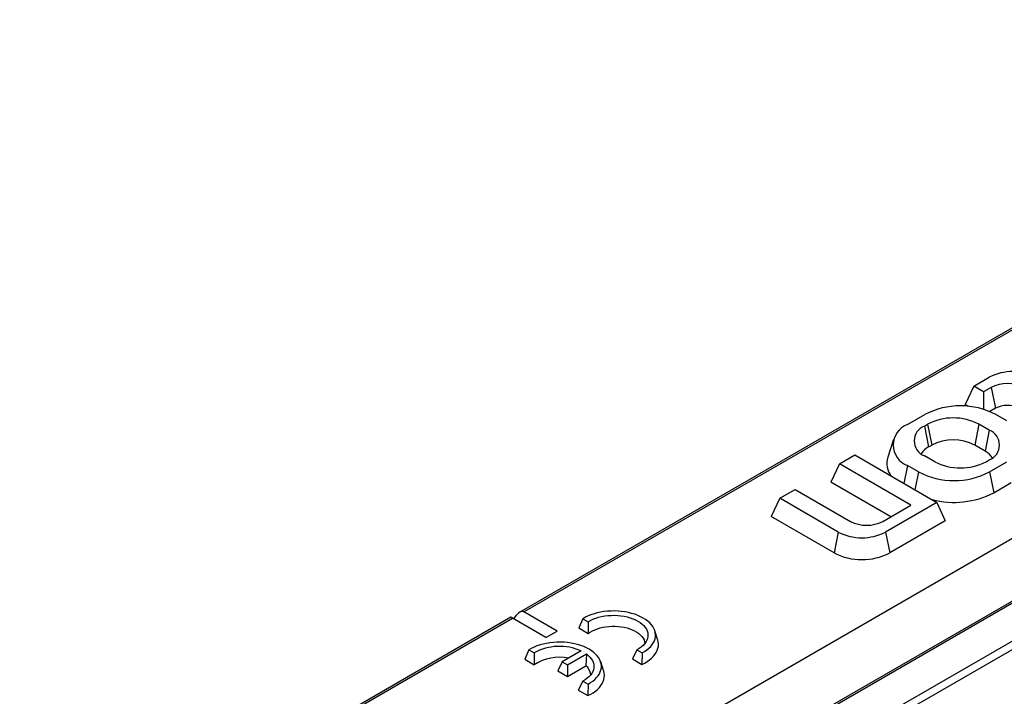
# Model space of a CAD drawing. Units: millimetres. Extents: x 28 to 1652, y 28 to 1160.
# Drawn here: x 1188 to 1276, y 964 to 1024 of the extents above; entities that cross this region are included whole.
import ezdxf

# ---------------------------------------------------------------- set-up
doc = ezdxf.new("R2010")
doc.units = ezdxf.units.MM
doc.header["$LTSCALE"] = 4
doc.layers.add('HAURATON_PRODUCT_CONTOUR', color=7, linetype='Continuous', lineweight=25)

msp = doc.modelspace()

# ---------------------------------------------------------------- linework, layer by layer
at = {"layer": 'HAURATON_PRODUCT_CONTOUR'}
for p, q in [((1423.992, 1063.201), (1073.693, 860.977)), ((1428.711, 1060.357), (1078.412, 858.133)), ((1078.662, 858.108), (1428.961, 1060.332)), ((1431.903, 1058.633), (1081.604, 856.41)), ((1081.952, 855.872), (1432.251, 1058.095)), ((1355.244, 1042.248), (1232.904, 971.622)), ((1233.257, 971.657), (1355.494, 1042.223)), ((1273.294, 991.721), (1274.683, 992.523)), ((1273.294, 991.721), (1272.536, 990.088)), ((1274.162, 991.22), (1273.294, 991.721)), ((1274.844, 991.614), (1274.162, 991.22)), ((1274.162, 991.22), (1274.162, 989.684)), ((1274.844, 991.614), (1275.223, 989.762)), ((1272.79, 989.942), (1272.536, 990.088)), ((1267.4, 988.319), (1268.955, 989.217)), ((1275.223, 989.762), (1274.735, 989.48)), ((1276.258, 988.645), (1275.268, 989.217)), ((1268.904, 988.185), (1269.187, 988.348)), ((1269.187, 988.348), (1269.566, 986.496)), ((1273.763, 988.348), (1273.385, 986.496)), ((1274.683, 987.817), (1273.763, 988.348)), ((1268.904, 988.185), (1269.283, 986.333)), ((1274.683, 987.817), (1274.304, 985.965)), ((1266.173, 986.985), (1265.647, 985.41)), ((1269.283, 986.333), (1269.566, 986.496)), ((1274.304, 985.965), (1273.385, 986.496)), ((1261.344, 984.823), (1260.586, 983.19)), ((1261.344, 984.823), (1262.707, 985.61)), ((1267.708, 981.149), (1261.344, 984.823)), ((1262.707, 985.61), (1270.01, 981.394)), ((1269.824, 985.012), (1268.904, 985.543)), ((1274.4, 985.012), (1274.683, 985.175)), ((1274.703, 984.103), (1276.258, 985.001)), ((1267.4, 984.674), (1267.075, 983.088)), ((1268.389, 984.103), (1267.4, 984.674)), ((1268.389, 984.103), (1268.065, 982.517)), ((1274.703, 984.103), (1275.082, 982.251)), ((1265.914, 980.114), (1260.586, 983.19)), ((1275.082, 982.251), (1276.637, 983.149)), ((1256.04, 981.761), (1257.404, 982.548)), ((1257.404, 982.548), (1262.328, 979.706)), ((1256.04, 981.761), (1255.283, 980.128)), ((1261.248, 978.755), (1256.04, 981.761)), ((1270.01, 981.394), (1265.44, 978.755)), ((1270.01, 981.394), (1270.768, 979.761)), ((1265.208, 979.706), (1267.708, 981.149)), ((1260.869, 976.903), (1255.283, 980.128)), ((1270.768, 979.761), (1265.819, 976.903)), ((1261.248, 978.755), (1260.869, 976.903)), ((1265.44, 978.755), (1265.819, 976.903)), ((1236.226, 969.943), (1233.257, 971.657)), ((1232.121, 971.17), (1109.78, 900.545)), ((1110.03, 900.52), (1232.267, 971.086)), ((1235.236, 969.372), (1232.267, 971.086)), ((1232.378, 971.022), (1232.617, 971.352)), ((1238.516, 971.045), (1238.149, 970.221)), ((1238.516, 971.045), (1238.986, 970.773)), ((1238.986, 970.773), (1239.004, 969.728)), ((1235.236, 969.372), (1236.226, 969.943)), ((1238.149, 970.221), (1239.004, 969.728)), ((1245.174, 969.197), (1244.911, 969.984)), ((1233.708, 968.269), (1233.341, 967.445)), ((1233.708, 968.269), (1234.177, 967.998)), ((1238.36, 968.181), (1236.676, 967.209)), ((1243.321, 968.271), (1242.923, 967.465)), ((1243.321, 968.271), (1243.79, 968)), ((1233.341, 967.445), (1234.196, 966.952)), ((1234.177, 967.998), (1234.196, 966.952)), ((1237.145, 966.938), (1238.83, 967.91)), ((1238.83, 967.91), (1238.796, 966.855)), ((1242.923, 967.465), (1243.778, 966.972)), ((1243.79, 968), (1243.778, 966.972)), ((1236.676, 967.209), (1236.297, 966.392)), ((1236.297, 966.392), (1237.145, 965.902)), ((1236.676, 967.209), (1237.145, 966.938)), ((1237.145, 966.938), (1237.145, 965.902)), ((1237.145, 965.902), (1238.796, 966.855)), ((1240.366, 966.421), (1240.103, 967.209)), ((1238.512, 965.495), (1238.115, 964.689)), ((1238.512, 965.495), (1238.982, 965.224)), ((1238.115, 964.689), (1238.97, 964.196)), ((1238.982, 965.224), (1238.97, 964.196))]:
    msp.add_line(p, q, dxfattribs=at)
at = {"layer": 'HAURATON_PRODUCT_CONTOUR', "flags": 128}
for points in [[(1243.79, 968), (1244.012, 968.129), (1244.214, 968.269), (1244.394, 968.419), (1244.552, 968.576), (1244.687, 968.741), (1244.797, 968.912), (1244.881, 969.087), (1244.94, 969.266), (1244.972, 969.447), (1244.977, 969.629), (1244.956, 969.811), (1244.909, 969.991), (1244.835, 970.168), (1244.736, 970.341), (1244.612, 970.508), (1244.463, 970.669), (1244.292, 970.822), (1244.099, 970.966), (1243.886, 971.1), (1243.653, 971.223), (1243.404, 971.334), (1243.139, 971.433), (1242.861, 971.519), (1242.571, 971.591), (1242.271, 971.648), (1241.965, 971.69), (1241.653, 971.718), (1241.338, 971.73), (1241.023, 971.727), (1240.709, 971.708), (1240.399, 971.674), (1240.095, 971.626), (1239.8, 971.562), (1239.514, 971.485), (1239.241, 971.393), (1238.983, 971.289), (1238.74, 971.173), (1238.516, 971.045)], [(1238.986, 970.773), (1239.193, 970.892), (1239.418, 970.998), (1239.66, 971.092), (1239.916, 971.172), (1240.184, 971.238), (1240.461, 971.288), (1240.746, 971.324), (1241.035, 971.343), (1241.326, 971.347), (1241.616, 971.334), (1241.903, 971.306), (1242.185, 971.262), (1242.457, 971.204), (1242.719, 971.13), (1242.968, 971.042), (1243.201, 970.942), (1243.416, 970.829), (1243.612, 970.704), (1243.786, 970.57), (1243.938, 970.426), (1244.066, 970.275), (1244.168, 970.118), (1244.243, 969.955), (1244.292, 969.79), (1244.313, 969.622), (1244.307, 969.454), (1244.273, 969.287), (1244.212, 969.123), (1244.124, 968.963), (1244.011, 968.808), (1243.872, 968.66), (1243.71, 968.521), (1243.525, 968.39), (1243.321, 968.271)], [(1239.004, 969.728), (1239.179, 969.85), (1239.373, 969.961), (1239.586, 970.061), (1239.814, 970.149), (1240.056, 970.223), (1240.31, 970.283), (1240.573, 970.329), (1240.842, 970.359), (1241.114, 970.374), (1241.389, 970.374), (1241.661, 970.358), (1241.93, 970.327), (1242.192, 970.281), (1242.446, 970.22), (1242.687, 970.146), (1242.915, 970.058), (1243.127, 969.957), (1243.321, 969.845), (1243.495, 969.723), (1243.647, 969.591), (1243.777, 969.452), (1243.882, 969.306), (1243.962, 969.154), (1244.016, 968.999), (1244.042, 968.847)], [(1243.778, 966.972), (1244.022, 967.097), (1244.247, 967.233), (1244.452, 967.379), (1244.637, 967.534), (1244.798, 967.697), (1244.936, 967.868), (1245.05, 968.044), (1245.138, 968.225), (1245.2, 968.41), (1245.237, 968.597), (1245.246, 968.785), (1245.229, 968.973), (1245.186, 969.16), (1245.174, 969.197)], [(1238.982, 965.224), (1239.204, 965.354), (1239.405, 965.494), (1239.586, 965.643), (1239.744, 965.8), (1239.878, 965.965), (1239.988, 966.136), (1240.073, 966.311), (1240.131, 966.49), (1240.164, 966.671), (1240.169, 966.853), (1240.148, 967.035), (1240.101, 967.215), (1240.027, 967.392), (1239.927, 967.565), (1239.803, 967.732), (1239.655, 967.893), (1239.484, 968.046), (1239.291, 968.19), (1239.077, 968.324), (1238.845, 968.447), (1238.596, 968.558), (1238.331, 968.657), (1238.052, 968.743), (1237.762, 968.815), (1237.463, 968.872), (1237.156, 968.915), (1236.845, 968.942), (1236.53, 968.954), (1236.215, 968.951), (1235.901, 968.932), (1235.591, 968.899), (1235.287, 968.85), (1234.991, 968.786), (1234.706, 968.709), (1234.433, 968.618), (1234.175, 968.513), (1233.932, 968.397), (1233.708, 968.269)], [(1238.83, 967.91), (1239, 967.775), (1239.147, 967.632), (1239.27, 967.481), (1239.369, 967.325), (1239.441, 967.164), (1239.487, 966.999), (1239.506, 966.833), (1239.497, 966.666), (1239.462, 966.501), (1239.4, 966.338), (1239.312, 966.18), (1239.198, 966.027), (1239.06, 965.88), (1238.899, 965.742), (1238.715, 965.614), (1238.512, 965.495)], [(1238.97, 964.196), (1239.213, 964.321), (1239.439, 964.457), (1239.644, 964.603), (1239.828, 964.758), (1239.99, 964.922), (1240.128, 965.092), (1240.241, 965.268), (1240.33, 965.45), (1240.392, 965.634), (1240.428, 965.821), (1240.438, 966.009), (1240.421, 966.197), (1240.378, 966.384), (1240.366, 966.421)]]:
    msp.add_lwpolyline(points, dxfattribs=at)
at = {"layer": 'HAURATON_PRODUCT_CONTOUR'}
for centre, radius, start, end in [((1276.779, 988.478), 4.556, 62.60967, 117.39033), ((1276.284, 988.845), 3.12, 62.52431, 117.47569), ((1272.112, 983.125), 6.861, 62.60967, 117.39033), ((1276.284, 987.725), 2.296, 62.49143, 117.50857), ((1268.091, 986.496), 1.949, 110.78342, 249.21658), ((1271.475, 983.944), 4.963, 62.54603, 117.45397), ((1269.413, 986.864), 1.415, 111.04525, 248.95475), ((1274.174, 986.496), 1.415, 291.04525, 68.95475), ((1271.475, 982.824), 4.139, 62.52843, 117.47157), ((1270.076, 984.831), 1.698, 117.81197, 148.32359), ((1273.488, 984.438), 1.731, 31.97643, 61.888), ((1267.363, 984.859), 1.802, 162.20388, 218.55095), ((1272.112, 989.416), 4.963, 242.54603, 297.45397), ((1271.546, 990.195), 6.861, 242.60967, 297.39033), ((1271.523, 989.197), 7.804, 255.68432, 297.12708), ((1263.768, 982.474), 3.12, 242.52431, 297.47569), ((1263.344, 982.8), 4.556, 242.60967, 297.39033), ((1263.344, 981.656), 5.359, 242.4932, 297.5068), ((1236.455, 963.846), 4.735, 66.27164, 118.7458), ((1236.433, 963.494), 4.118, 78.72876, 122.90372), ((1238.03, 965.913), 1.215, 7.47785, 50.86854)]:
    msp.add_arc(centre, radius, start, end, dxfattribs=at)
for centre, major_axis, ratio, start_param, end_param in [((1232.904, 971.045), (0.354, 0.612), 0.577335, 0.000041, 1.396304), ((1232.621, 970.882), (0.5, -0.289), 0.00007, 2.356235, 3.141552)]:
    msp.add_ellipse(centre, major_axis=major_axis, ratio=ratio, start_param=start_param, end_param=end_param, dxfattribs=at)

doc.saveas('drawing.dxf')
